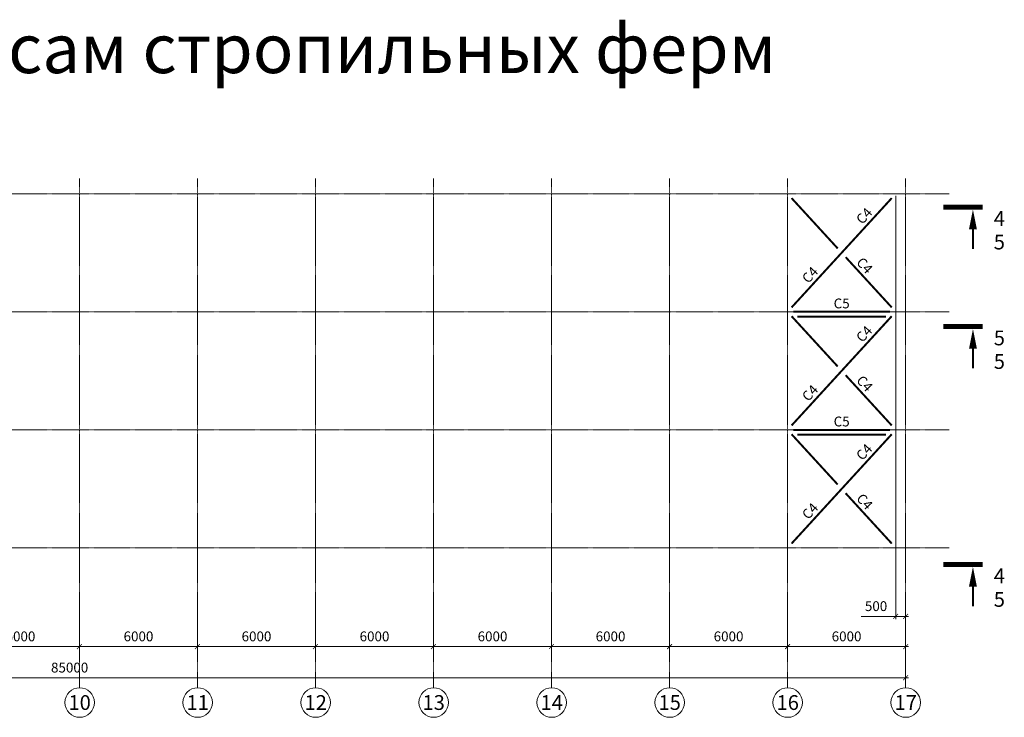
# Model space of a CAD drawing. Units: millimetres. Extents: x -8437 to 129663, y -210970 to 26341.
# Drawn here: x 41622 to 91680, y -128406 to -92953 of the extents above; entities that cross this region are included whole.
import ezdxf
from ezdxf.enums import TextEntityAlignment as Align

# ---------------------------------------------------------------- set-up
doc = ezdxf.new("R2010")
doc.units = ezdxf.units.MM
doc.header["$LTSCALE"] = 0.1
doc.linetypes.add('осевая', pattern=[50.8, 31.75, -6.35, 6.35, -6.35])
for name, color, linetype, lineweight in [('осевая_02', 7, 'осевая', 20), ('основная_02', 4, 'Continuous', 20), ('основная_035', 30, 'Continuous', 35), ('основная_05', 43, 'Continuous', 50), ('размерная', 142, 'Continuous', 30)]:
    doc.layers.add(name, color=color, linetype=linetype, lineweight=lineweight)
doc.layers.add('Слой1', color=8, linetype='Continuous', lineweight=0, plot=False)
doc.styles.add('ar200', font='ARIAL.TTF', dxfattribs={"height": 200})
doc.styles.add('ar25', font='ARIAL.TTF', dxfattribs={"height": 25})
doc.styles.add('ar300', font='ARIAL.TTF', dxfattribs={"height": 300})
doc.styles.add('ar500', font='ARIAL.TTF', dxfattribs={"height": 500})
doc.dimstyles.new('Копия (2) gost', dxfattribs={"dimtxt": 250, "dimasz": 25, "dimexe": 25, "dimexo": 31, "dimgap": 15, "dimtad": 1, "dimtxsty": 'ar25', "dimblk": 'ARCHTICK', "dimcen": 45, "dimdle": 25, "dimadec": 3, "dimazin": 0, "dimtfac": 1, "dimtmove": 0, "dimatfit": 3, "dimfxl": 0, "dimlwd": 20, "dimlwe": 20, "dimarcsym": 0})

# ---------------------------------------------------------------- blocks, each defined once
blk = doc.blocks.new('_ArchTick')
at = {"color": 0, "linetype": 'ByBlock', "const_width": 0.15}
blk.add_lwpolyline([(-0.5, -0.5), (0.5, 0.5)], dxfattribs=at)
blk = doc.blocks.new('*D131')
at = {"layer": 'Defpoints', "color": 0, "ltscale": 100}
for p in [(44661, -122524), (38661, -124001), (44661, -124813)]:
    blk.add_point(p, dxfattribs=at)
at = {"layer": 'размерная', "color": 0, "lineweight": 20, "ltscale": 100}
for p, q in [((44661, -122624), (44661, -124963)), ((38661, -124101), (38661, -124963)), ((38511, -124813), (44811, -124813))]:
    blk.add_line(p, q, dxfattribs=at)
at = {"layer": 'размерная', "color": 0, "lineweight": 20, "ltscale": 100, "xscale": 250, "yscale": 250, "zscale": 250, "rotation": 180}
blk.add_blockref('_ArchTick', (38661, -124813), dxfattribs=at)
at = {"layer": 'размерная', "color": 0, "lineweight": 20, "ltscale": 100, "xscale": 250, "yscale": 250, "zscale": 250}
blk.add_blockref('_ArchTick', (44661, -124813), dxfattribs=at)
at = {"layer": 'размерная', "color": 0, "ltscale": 100, "insert": (41661, -124358), "char_height": 500, "attachment_point": 5, "style": 'ar500'}
blk.add_mtext('6000', dxfattribs=at)
blk = doc.blocks.new('*D110')
at = {"layer": 'Defpoints', "color": 0, "ltscale": 100}
for p in [(74661, -124001), (80661, -124001), (80661, -124813)]:
    blk.add_point(p, dxfattribs=at)
at = {"layer": 'размерная', "color": 0, "lineweight": 20, "ltscale": 100}
for p, q in [((74661, -124101), (74661, -124963)), ((80661, -124101), (80661, -124963)), ((74511, -124813), (80811, -124813))]:
    blk.add_line(p, q, dxfattribs=at)
at = {"layer": 'размерная', "color": 0, "lineweight": 20, "ltscale": 100, "xscale": 250, "yscale": 250, "zscale": 250, "rotation": 180}
blk.add_blockref('_ArchTick', (74661, -124813), dxfattribs=at)
at = {"layer": 'размерная', "color": 0, "lineweight": 20, "ltscale": 100, "xscale": 250, "yscale": 250, "zscale": 250}
blk.add_blockref('_ArchTick', (80661, -124813), dxfattribs=at)
at = {"layer": 'размерная', "color": 0, "ltscale": 100, "insert": (77661, -124358), "char_height": 500, "attachment_point": 5, "style": 'ar500'}
blk.add_mtext('6000', dxfattribs=at)
blk = doc.blocks.new('*D111')
at = {"layer": 'Defpoints', "color": 0, "ltscale": 100}
for p in [(80661, -124001), (86661, -124001), (86661, -124813)]:
    blk.add_point(p, dxfattribs=at)
at = {"layer": 'размерная', "color": 0, "lineweight": 20, "ltscale": 100}
for p, q in [((80661, -124101), (80661, -124963)), ((86661, -124101), (86661, -124963)), ((80511, -124813), (86811, -124813))]:
    blk.add_line(p, q, dxfattribs=at)
at = {"layer": 'размерная', "color": 0, "lineweight": 20, "ltscale": 100, "xscale": 250, "yscale": 250, "zscale": 250, "rotation": 180}
blk.add_blockref('_ArchTick', (80661, -124813), dxfattribs=at)
at = {"layer": 'размерная', "color": 0, "lineweight": 20, "ltscale": 100, "xscale": 250, "yscale": 250, "zscale": 250}
blk.add_blockref('_ArchTick', (86661, -124813), dxfattribs=at)
at = {"layer": 'размерная', "color": 0, "ltscale": 100, "insert": (83661, -124358), "char_height": 500, "attachment_point": 5, "style": 'ar500'}
blk.add_mtext('6000', dxfattribs=at)
blk = doc.blocks.new('*D117')
at = {"layer": 'Defpoints', "color": 0, "ltscale": 100}
for p in [(44661, -124001), (50661, -124001), (50661, -124813)]:
    blk.add_point(p, dxfattribs=at)
at = {"layer": 'размерная', "color": 0, "lineweight": 20, "ltscale": 100}
for p, q in [((44661, -124101), (44661, -124963)), ((50661, -124101), (50661, -124963)), ((44511, -124813), (50811, -124813))]:
    blk.add_line(p, q, dxfattribs=at)
at = {"layer": 'размерная', "color": 0, "lineweight": 20, "ltscale": 100, "xscale": 250, "yscale": 250, "zscale": 250, "rotation": 180}
blk.add_blockref('_ArchTick', (44661, -124813), dxfattribs=at)
at = {"layer": 'размерная', "color": 0, "lineweight": 20, "ltscale": 100, "xscale": 250, "yscale": 250, "zscale": 250}
blk.add_blockref('_ArchTick', (50661, -124813), dxfattribs=at)
at = {"layer": 'размерная', "color": 0, "ltscale": 100, "insert": (47661, -124358), "char_height": 500, "attachment_point": 5, "style": 'ar500'}
blk.add_mtext('6000', dxfattribs=at)
blk = doc.blocks.new('*D118')
at = {"layer": 'Defpoints', "color": 0, "ltscale": 100}
for p in [(50661, -124001), (56661, -124001), (56661, -124813)]:
    blk.add_point(p, dxfattribs=at)
at = {"layer": 'размерная', "color": 0, "lineweight": 20, "ltscale": 100}
for p, q in [((50661, -124101), (50661, -124963)), ((56661, -124101), (56661, -124963)), ((50511, -124813), (56811, -124813))]:
    blk.add_line(p, q, dxfattribs=at)
at = {"layer": 'размерная', "color": 0, "lineweight": 20, "ltscale": 100, "xscale": 250, "yscale": 250, "zscale": 250, "rotation": 180}
blk.add_blockref('_ArchTick', (50661, -124813), dxfattribs=at)
at = {"layer": 'размерная', "color": 0, "lineweight": 20, "ltscale": 100, "xscale": 250, "yscale": 250, "zscale": 250}
blk.add_blockref('_ArchTick', (56661, -124813), dxfattribs=at)
at = {"layer": 'размерная', "color": 0, "ltscale": 100, "insert": (53661, -124358), "char_height": 500, "attachment_point": 5, "style": 'ar500'}
blk.add_mtext('6000', dxfattribs=at)
blk = doc.blocks.new('*D119')
at = {"layer": 'Defpoints', "color": 0, "ltscale": 100}
for p in [(56661, -124001), (62661, -124001), (62661, -124813)]:
    blk.add_point(p, dxfattribs=at)
at = {"layer": 'размерная', "color": 0, "lineweight": 20, "ltscale": 100}
for p, q in [((56661, -124101), (56661, -124963)), ((62661, -124101), (62661, -124963)), ((56511, -124813), (62811, -124813))]:
    blk.add_line(p, q, dxfattribs=at)
at = {"layer": 'размерная', "color": 0, "lineweight": 20, "ltscale": 100, "xscale": 250, "yscale": 250, "zscale": 250, "rotation": 180}
blk.add_blockref('_ArchTick', (56661, -124813), dxfattribs=at)
at = {"layer": 'размерная', "color": 0, "lineweight": 20, "ltscale": 100, "xscale": 250, "yscale": 250, "zscale": 250}
blk.add_blockref('_ArchTick', (62661, -124813), dxfattribs=at)
at = {"layer": 'размерная', "color": 0, "ltscale": 100, "insert": (59661, -124358), "char_height": 500, "attachment_point": 5, "style": 'ar500'}
blk.add_mtext('6000', dxfattribs=at)
blk = doc.blocks.new('*D120')
at = {"layer": 'Defpoints', "color": 0, "ltscale": 100}
for p in [(62661, -124001), (68661, -124001), (68661, -124813)]:
    blk.add_point(p, dxfattribs=at)
at = {"layer": 'размерная', "color": 0, "lineweight": 20, "ltscale": 100}
for p, q in [((62661, -124101), (62661, -124963)), ((68661, -124101), (68661, -124963)), ((62511, -124813), (68811, -124813))]:
    blk.add_line(p, q, dxfattribs=at)
at = {"layer": 'размерная', "color": 0, "lineweight": 20, "ltscale": 100, "xscale": 250, "yscale": 250, "zscale": 250, "rotation": 180}
blk.add_blockref('_ArchTick', (62661, -124813), dxfattribs=at)
at = {"layer": 'размерная', "color": 0, "lineweight": 20, "ltscale": 100, "xscale": 250, "yscale": 250, "zscale": 250}
blk.add_blockref('_ArchTick', (68661, -124813), dxfattribs=at)
at = {"layer": 'размерная', "color": 0, "ltscale": 100, "insert": (65661, -124358), "char_height": 500, "attachment_point": 5, "style": 'ar500'}
blk.add_mtext('6000', dxfattribs=at)
blk = doc.blocks.new('*D121')
at = {"layer": 'Defpoints', "color": 0, "ltscale": 100}
for p in [(68661, -124001), (74661, -124001), (74661, -124813)]:
    blk.add_point(p, dxfattribs=at)
at = {"layer": 'размерная', "color": 0, "lineweight": 20, "ltscale": 100}
for p, q in [((68661, -124101), (68661, -124963)), ((74661, -124101), (74661, -124963)), ((68511, -124813), (74811, -124813))]:
    blk.add_line(p, q, dxfattribs=at)
at = {"layer": 'размерная', "color": 0, "lineweight": 20, "ltscale": 100, "xscale": 250, "yscale": 250, "zscale": 250, "rotation": 180}
blk.add_blockref('_ArchTick', (68661, -124813), dxfattribs=at)
at = {"layer": 'размерная', "color": 0, "lineweight": 20, "ltscale": 100, "xscale": 250, "yscale": 250, "zscale": 250}
blk.add_blockref('_ArchTick', (74661, -124813), dxfattribs=at)
at = {"layer": 'размерная', "color": 0, "ltscale": 100, "insert": (71661, -124358), "char_height": 500, "attachment_point": 5, "style": 'ar500'}
blk.add_mtext('6000', dxfattribs=at)
blk = doc.blocks.new('*D122')
at = {"layer": 'Defpoints', "color": 0, "ltscale": 100}
for p in [(1661, -124001), (86661, -124813), (86661, -126398)]:
    blk.add_point(p, dxfattribs=at)
at = {"layer": 'размерная', "color": 0, "lineweight": 20, "ltscale": 100}
for p, q in [((1661, -124101), (1661, -126548)), ((86661, -124913), (86661, -126548)), ((1511, -126398), (86811, -126398))]:
    blk.add_line(p, q, dxfattribs=at)
at = {"layer": 'размерная', "color": 0, "lineweight": 20, "ltscale": 100, "xscale": 250, "yscale": 250, "zscale": 250, "rotation": 180}
blk.add_blockref('_ArchTick', (1661, -126398), dxfattribs=at)
at = {"layer": 'размерная', "color": 0, "lineweight": 20, "ltscale": 100, "xscale": 250, "yscale": 250, "zscale": 250}
blk.add_blockref('_ArchTick', (86661, -126398), dxfattribs=at)
at = {"layer": 'размерная', "color": 0, "ltscale": 100, "insert": (44161, -125943), "char_height": 500, "attachment_point": 5, "style": 'ar500'}
blk.add_mtext('85000', dxfattribs=at)
blk = doc.blocks.new('*D129')
at = {"layer": 'Defpoints', "color": 0, "ltscale": 100}
for p in [(86161, -101797), (86661, -122760), (86161, -123276)]:
    blk.add_point(p, dxfattribs=at)
at = {"layer": 'размерная', "color": 0, "lineweight": 20, "ltscale": 100}
for p, q in [((86161, -101897), (86161, -123426)), ((86661, -122860), (86661, -123426)), ((86161, -123276), (84408, -123276)), ((86811, -123276), (86161, -123276))]:
    blk.add_line(p, q, dxfattribs=at)
at = {"layer": 'размерная', "color": 0, "lineweight": 20, "ltscale": 100, "xscale": 250, "yscale": 250, "zscale": 250, "rotation": 180}
blk.add_blockref('_ArchTick', (86161, -123276), dxfattribs=at)
at = {"layer": 'размерная', "color": 0, "lineweight": 20, "ltscale": 100, "xscale": 250, "yscale": 250, "zscale": 250}
blk.add_blockref('_ArchTick', (86661, -123276), dxfattribs=at)
at = {"layer": 'размерная', "color": 0, "ltscale": 100, "insert": (85160, -122821), "char_height": 500, "attachment_point": 5, "style": 'ar500'}
blk.add_mtext('500', dxfattribs=at)

msp = doc.modelspace()

# ---------------------------------------------------------------- linework, layer by layer
at = {"layer": 'осевая_02'}
for p, q in [((44661.2421, -101014.9863), (44661.2421, -126905.6836)), ((50661.2421, -101014.9863), (50661.2421, -126905.6836)), ((56661.2421, -101014.9863), (56661.2421, -126905.6836)), ((62661.2421, -101014.9863), (62661.2421, -126905.6836)), ((68661.2421, -101014.9863), (68661.2421, -126905.6836)), ((74661.2421, -101014.9863), (74661.2421, -126905.6836)), ((80661.2421, -101014.9863), (80661.2421, -126905.6836)), ((86661.2421, -101014.9863), (86661.2421, -126905.6836)), ((-3320.9751, -101797.4303), (88872.5965, -101797.4303)), ((-3320.9751, -107797.4303), (88872.5965, -107797.4303)), ((-3320.9751, -113797.4303), (88872.5965, -113797.4303)), ((-3320.9751, -119797.4303), (88872.5965, -119797.4303))]:
    msp.add_line(p, q, dxfattribs=at)
at = {"layer": 'основная_02', "ltscale": 100}
for centre in [(44669.5722, -127655.6373), (50669.5722, -127655.6373), (56669.5722, -127655.6373), (62669.5722, -127655.6373), (68669.5722, -127655.6373), (74669.5722, -127655.6373), (80669.5722, -127655.6373), (86669.5722, -127655.6373)]:
    msp.add_circle(centre, 750, dxfattribs=at)
at = {"layer": 'основная_05', "const_width": 100}
for points in [[(85958.5247, -102018.5766), (80863.9595, -107576.2841)], [(80863.9595, -102018.5766), (83208.5247, -104576.2841)], [(83613.9595, -105018.5766), (85958.5247, -107576.2841)], [(85958.5247, -108018.5766), (80863.9595, -113576.2841)], [(80863.9595, -108018.5766), (83208.5247, -110576.2841)], [(85861.2421, -107797.4303), (80961.2421, -107797.4303)], [(83613.9595, -111018.5766), (85958.5247, -113576.2841)], [(85958.5247, -114018.5766), (80863.9595, -119576.2841)], [(80863.9595, -114018.5766), (83208.5247, -116576.2841)], [(85861.2421, -113797.4303), (80961.2421, -113797.4303)], [(83613.9595, -117018.5766), (85958.5247, -119576.2841)]]:
    msp.add_lwpolyline(points, dxfattribs=at)
at = {"layer": 'основная_05', "linetype": 'осевая', "ltscale": 0.5, "const_width": 100}
for points in [[(81161.2421, -108047.4303), (85661.2421, -108047.4303)], [(81161.2421, -114047.4303), (85661.2421, -114047.4303)]]:
    msp.add_lwpolyline(points, dxfattribs=at)
at = {"layer": 'размерная'}
for points, const_width in [([(90585.5331, -102473.5712), (88585.5331, -102473.5712)], 250), ([(90085.5331, -103598.5712), (90085.5331, -104598.5712)], 100), ([(90585.5331, -108545.1754), (88585.5331, -108545.1754)], 250), ([(90085.5331, -109670.1754), (90085.5331, -110670.1754)], 100), ([(90585.5331, -120636.5519), (88585.5331, -120636.5519)], 250), ([(90085.5331, -121761.5519), (90085.5331, -122761.5519)], 100)]:
    msp.add_lwpolyline(points, dxfattribs=dict(at, const_width=const_width))
for points in [[(90085.5331, -102598.5712, 0, 400, 0), (90085.5331, -103598.5712, 200, 200, 0), (90085.5331, -103598.5712, 200, 200, 0)], [(90085.5331, -108670.1754, 0, 400, 0), (90085.5331, -109670.1754, 200, 200, 0), (90085.5331, -109670.1754, 200, 200, 0)], [(90085.5331, -120761.5519, 0, 400, 0), (90085.5331, -121761.5519, 200, 200, 0), (90085.5331, -121761.5519, 200, 200, 0)]]:
    msp.add_lwpolyline(points, format="xyseb", dxfattribs=at)

# ---------------------------------------------------------------- texts
at = {"layer": 'основная_035', "style": 'ar200'}
for rotation, p in [(47.48955292, (84462.7973, -103391.298)), (312.51044708, (84121.1737, -105312.9199)), (47.48955292, (81712.7973, -106391.298)), (47.48955292, (84462.7973, -109391.298)), (312.51044708, (84121.1737, -111312.9199)), (47.48955292, (81712.7973, -112391.298)), (47.48955292, (84462.7973, -115391.298)), (312.51044708, (84121.1737, -117312.9199)), (47.48955292, (81712.7973, -118391.298))]:
    msp.add_text('С4', height=500, rotation=rotation, dxfattribs=at).set_placement(p)
at = {"layer": 'основная_035', "ltscale": 100, "style": 'ar500'}
for s, p in [('%%U 4 ', (91428.1018, -103053.8769)), ('5', (91428.1018, -104252.138)), ('%%U 5 ', (91428.1018, -109125.4811)), ('5', (91428.1018, -110323.7422)), ('%%U 4 ', (91428.1018, -121216.8577)), ('5', (91428.1018, -122415.1188)), ('10', (44669.5722, -127655.6373)), ('11', (50669.5722, -127655.6373)), ('12', (56669.5722, -127655.6373)), ('13', (62669.5722, -127655.6373)), ('14', (68669.5722, -127655.6373)), ('15', (74669.5722, -127655.6373)), ('16', (80669.5722, -127655.6373)), ('17', (86669.5722, -127655.6373))]:
    msp.add_text(s, height=750, dxfattribs=at).set_placement(p, align=Align.MIDDLE_CENTER)
for p in [(83411.2421, -107622.4303), (83411.2421, -113622.4303)]:
    msp.add_text('С5', height=500, dxfattribs=at).set_placement(p, align=Align.CENTER)
at = {"layer": 'Слой1', "style": 'ar300'}
msp.add_text('План по верхним поясам стропильных ферм', height=2500, dxfattribs=at).set_placement((5540.0368, -95667.4874))

# ---------------------------------------------------------------- dimensions: what is measured, and where the dimension line sits
at = {"layer": 'размерная', "ltscale": 100}
dim = msp.add_linear_dim(base=(86161.2421, -123275.9723), p1=(86661.2421, -122759.7415), p2=(86161.2421, -101797.4303), angle=180, dimstyle='Копия (2) gost', override={"dimasz": 250, "dimexe": 150, "dimexo": 100, "dimgap": 200, "dimtxsty": 'ar500', "dimdle": 150}, dxfattribs=at)
dim.commit()
dim.dimension.update_dxf_attribs({"geometry": '*D129', "text_midpoint": (85159.7415, -122820.6859)})
for base, p1, p2, picture, middle in [((44661.2421, -124812.9624), (38661.2421, -124001.4635), (44661.2421, -122523.5135), '*D131', (41661.2421, -124357.6759)), ((86661.2421, -126397.9317), (1661.2421, -124001.4635), (86661.2421, -124812.9624), '*D122', (44161.2421, -125942.6452)), ((50661.2421, -124812.9624), (44661.2421, -124001.4635), (50661.2421, -124001.4635), '*D117', (47661.2421, -124357.6759)), ((56661.2421, -124812.9624), (50661.2421, -124001.4635), (56661.2421, -124001.4635), '*D118', (53661.2421, -124357.6759)), ((62661.2421, -124812.9624), (56661.2421, -124001.4635), (62661.2421, -124001.4635), '*D119', (59661.2421, -124357.6759)), ((68661.2421, -124812.9624), (62661.2421, -124001.4635), (68661.2421, -124001.4635), '*D120', (65661.2421, -124357.6759)), ((74661.2421, -124812.9624), (68661.2421, -124001.4635), (74661.2421, -124001.4635), '*D121', (71661.2421, -124357.6759)), ((80661.2421, -124812.9624), (74661.2421, -124001.4635), (80661.2421, -124001.4635), '*D110', (77661.2421, -124357.6759)), ((86661.2421, -124812.9624), (80661.2421, -124001.4635), (86661.2421, -124001.4635), '*D111', (83661.2421, -124357.6759))]:
    dim = msp.add_linear_dim(base=base, p1=p1, p2=p2, dimstyle='Копия (2) gost', override={"dimasz": 250, "dimexe": 150, "dimexo": 100, "dimgap": 200, "dimtxsty": 'ar500', "dimdle": 150}, dxfattribs=at)
    dim.commit()
    dim.dimension.update_dxf_attribs({"geometry": picture, "text_midpoint": middle})

doc.saveas('drawing.dxf')
